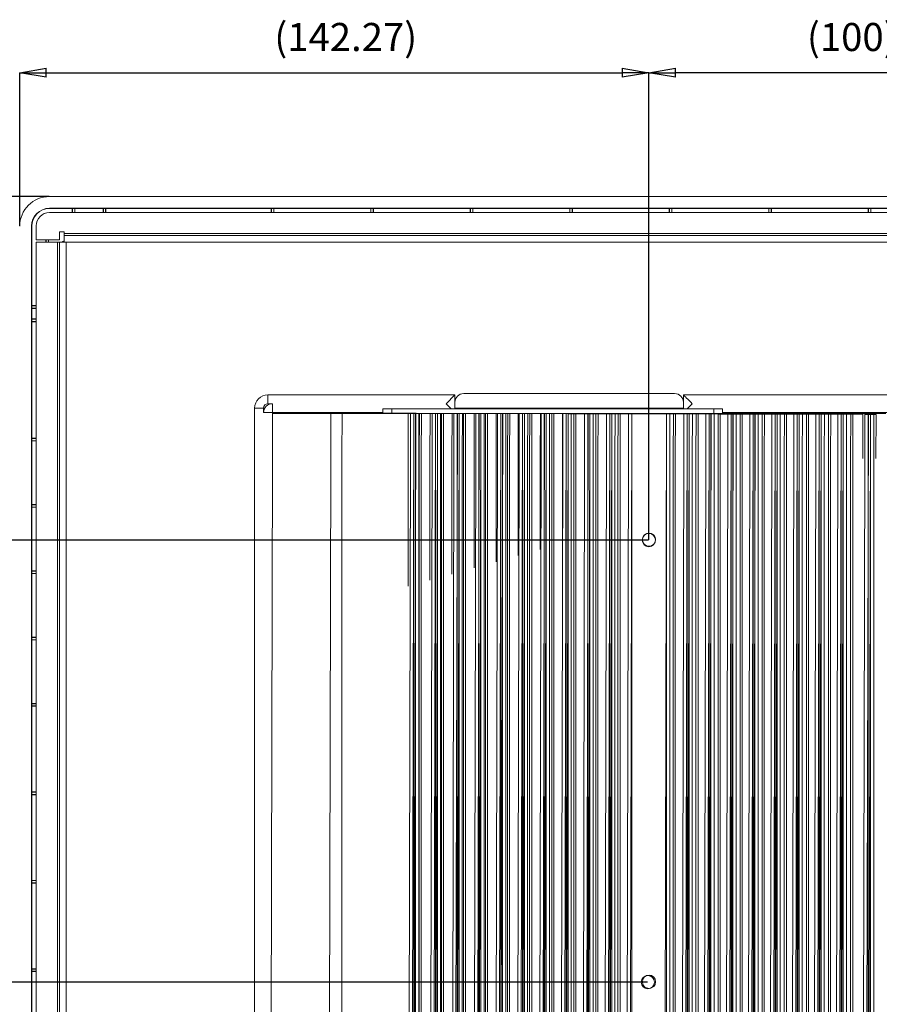
# Model space of a CAD drawing. Units: millimetres. Extents: x 73 to 1141, y 128 to 938.
# Drawn here: x 757 to 951, y 401 to 624 of the extents above; entities that cross this region are included whole.
import ezdxf

# ---------------------------------------------------------------- set-up
doc = ezdxf.new("R2010")
doc.units = ezdxf.units.MM
doc.header["$PDSIZE"] = -1
doc.linetypes.add('SLD-Solid', pattern=[0])
doc.layers.add('FORMAT', color=7, linetype='SLD-Solid')
doc.styles.add('SLDTEXTSTYLE0', font='TXT', dxfattribs={"width": 0.75})
doc.dimstyles.new('SLDDIMSTYLE0', dxfattribs={"dimtxt": 6.35, "dimasz": 5.9944, "dimexe": 0, "dimexo": 0.0625, "dimgap": 1.5875, "dimtad": 1, "dimrnd": 1e-09, "dimzin": 4, "dimdsep": 46, "dimtxsty": 'SLDTEXTSTYLE0', "dimblk1": 'CLOSED', "dimblk2": 'CLOSED', "dimsah": 1, "dimcen": 0.09, "dimadec": 0, "dimazin": 1, "dimtfac": 1, "dimtofl": 0, "dimtmove": 0, "dimatfit": 3, "dimldrblk": 'CLOSED', "dimfxl": 1, "dimfrac": 2, "dimtolj": 1, "dimtzin": 12, "dimarcsym": 0})
doc.dimstyles.new('SLDDIMSTYLE1', dxfattribs={"dimtxt": 6.35, "dimasz": 5.9944, "dimexe": 0, "dimexo": 0.0625, "dimgap": 1.5875, "dimtad": 1, "dimrnd": 1e-09, "dimzin": 12, "dimdsep": 46, "dimtxsty": 'SLDTEXTSTYLE0', "dimblk1": 'CLOSED', "dimblk2": 'CLOSED', "dimsah": 1, "dimcen": 0.09, "dimadec": 0, "dimazin": 3, "dimtfac": 1, "dimtofl": 0, "dimtmove": 0, "dimatfit": 3, "dimldrblk": 'CLOSED', "dimfxl": 1, "dimfrac": 2, "dimtolj": 1, "dimtzin": 12, "dimarcsym": 0})

# ---------------------------------------------------------------- blocks, each defined once
blk = doc.blocks.new('_CLOSED')
at = {"color": 0, "linetype": 'ByBlock', "lineweight": -2}
for p, q in [((-1, 0.166667), (0, 0)), ((-1, 0.166667), (-1, -0.166667)), ((0, 0), (-1, -0.166667)), ((0, 0), (-1, 0))]:
    blk.add_line(p, q, dxfattribs=at)
blk = doc.blocks.new('*D28')
at = {"layer": 'Defpoints', "color": 0}
for p in [(899.14, 505.92), (740.87, 405.92), (898.92, 405.92)]:
    blk.add_point(p, dxfattribs=at)
at = {"layer": 'FORMAT', "color": 0, "lineweight": -2}
for p, q in [((899.08, 505.92), (740.87, 505.92)), ((740.87, 499.93), (740.87, 411.92)), ((898.85, 405.92), (740.87, 405.92))]:
    blk.add_line(p, q, dxfattribs=at)
at = {"layer": 'FORMAT', "color": 0, "lineweight": -2, "xscale": 5.994399999999997, "yscale": 5.994399999999997, "zscale": 5.994399999999997}
for p, rotation in [((740.87, 505.92), 90), ((740.87, 405.92), 270)]:
    blk.add_blockref('_CLOSED', p, dxfattribs=dict(at, rotation=rotation))
at = {"layer": 'FORMAT', "color": 0, "insert": (729.61, 457.17), "char_height": 6.35, "attachment_point": 2, "rotation": 90, "style": 'SLDTEXTSTYLE0'}
blk.add_mtext('\\A1;(100)', dxfattribs=at)
blk = doc.blocks.new('*D29')
at = {"layer": 'Defpoints', "color": 0}
for p in [(899.14, 611.62), (899.14, 505.92), (999.14, 505.7)]:
    blk.add_point(p, dxfattribs=at)
at = {"layer": 'FORMAT', "color": 0, "lineweight": -2}
for p, q in [((899.14, 505.98), (899.14, 611.62)), ((993.15, 611.62), (905.13, 611.62)), ((999.14, 505.76), (999.14, 611.62))]:
    blk.add_line(p, q, dxfattribs=at)
at = {"layer": 'FORMAT', "color": 0, "lineweight": -2, "xscale": 5.994399999999997, "yscale": 5.994399999999997, "zscale": 5.994399999999997, "rotation": 180}
blk.add_blockref('_CLOSED', (899.14, 611.62), dxfattribs=at)
at = {"layer": 'FORMAT', "color": 0, "lineweight": -2, "xscale": 5.994399999999997, "yscale": 5.994399999999997, "zscale": 5.994399999999997}
blk.add_blockref('_CLOSED', (999.14, 611.62), dxfattribs=at)
at = {"layer": 'FORMAT', "color": 0, "insert": (945.03, 622.88), "char_height": 6.35, "attachment_point": 2, "style": 'SLDTEXTSTYLE0'}
blk.add_mtext('\\A1;(100)', dxfattribs=at)
blk = doc.blocks.new('*D30')
at = {"layer": 'Defpoints', "color": 0}
for p in [(899.14, 611.62), (756.87, 576.89), (899.14, 505.92)]:
    blk.add_point(p, dxfattribs=at)
at = {"layer": 'FORMAT', "color": 0, "lineweight": -2}
for p, q in [((756.87, 576.96), (756.87, 611.62)), ((762.87, 611.62), (893.15, 611.62)), ((899.14, 505.98), (899.14, 611.62))]:
    blk.add_line(p, q, dxfattribs=at)
at = {"layer": 'FORMAT', "color": 0, "lineweight": -2, "xscale": 5.994399999999997, "yscale": 5.994399999999997, "zscale": 5.994399999999997, "rotation": 180}
blk.add_blockref('_CLOSED', (756.87, 611.62), dxfattribs=at)
at = {"layer": 'FORMAT', "color": 0, "lineweight": -2, "xscale": 5.994399999999997, "yscale": 5.994399999999997, "zscale": 5.994399999999997}
blk.add_blockref('_CLOSED', (899.14, 611.62), dxfattribs=at)
at = {"layer": 'FORMAT', "color": 0, "insert": (830.6, 622.88), "char_height": 6.35, "attachment_point": 2, "style": 'SLDTEXTSTYLE0'}
blk.add_mtext('\\A1;(142.27)', dxfattribs=at)
blk = doc.blocks.new('*D31')
at = {"layer": 'Defpoints', "color": 0}
for p in [(763.6, 583.62), (740.87, 505.92), (899.14, 505.92)]:
    blk.add_point(p, dxfattribs=at)
at = {"layer": 'FORMAT', "color": 0, "lineweight": -2}
for p, q in [((763.54, 583.62), (740.87, 583.62)), ((740.87, 577.63), (740.87, 511.92)), ((899.08, 505.92), (740.87, 505.92))]:
    blk.add_line(p, q, dxfattribs=at)
at = {"layer": 'FORMAT', "color": 0, "lineweight": -2, "xscale": 5.994399999999997, "yscale": 5.994399999999997, "zscale": 5.994399999999997}
for p, rotation in [((740.87, 583.62), 90), ((740.87, 505.92), 270)]:
    blk.add_blockref('_CLOSED', p, dxfattribs=dict(at, rotation=rotation))
at = {"layer": 'FORMAT', "color": 0, "insert": (729.61, 544.37), "char_height": 6.35, "attachment_point": 2, "rotation": 90, "style": 'SLDTEXTSTYLE0'}
blk.add_mtext('\\A1;(77.70)', dxfattribs=at)

msp = doc.modelspace()

# ---------------------------------------------------------------- linework, layer by layer
at = {"color": 7, "linetype": 'SLD-Solid', "lineweight": 15}
for p, q in [((1134.518, 583.62), (763.598, 583.62)), ((1134.518, 580.963), (763.598, 580.963)), ((1134.518, 580.893), (763.598, 580.893)), ((1134.518, 579.993), (763.598, 579.993)), ((768.747, 579.993), (768.747, 580.893)), ((768.808, 580.893), (768.808, 579.993)), ((769.308, 579.993), (769.308, 580.893)), ((769.369, 580.893), (769.369, 579.993)), ((775.747, 580.893), (775.747, 579.993)), ((775.808, 580.893), (775.808, 579.993)), ((776.308, 579.993), (776.308, 580.893)), ((776.369, 579.993), (776.369, 580.893)), ((813.747, 579.993), (813.747, 580.893)), ((813.808, 580.893), (813.808, 579.993)), ((814.308, 579.993), (814.308, 580.893)), ((814.369, 580.893), (814.369, 579.993)), ((836.247, 580.893), (836.247, 579.993)), ((836.308, 580.893), (836.308, 579.993)), ((836.808, 579.993), (836.808, 580.893)), ((836.869, 579.993), (836.869, 580.893)), ((858.747, 579.993), (858.747, 580.893)), ((858.808, 580.893), (858.808, 579.993)), ((859.308, 579.993), (859.308, 580.893)), ((859.369, 580.893), (859.369, 579.993)), ((881.247, 580.893), (881.247, 579.993)), ((881.308, 580.893), (881.308, 579.993)), ((881.808, 579.993), (881.808, 580.893)), ((881.869, 579.993), (881.869, 580.893)), ((903.747, 579.993), (903.747, 580.893)), ((903.808, 580.893), (903.808, 579.993)), ((904.308, 579.993), (904.308, 580.893)), ((904.369, 580.893), (904.369, 579.993)), ((926.247, 580.893), (926.247, 579.993)), ((926.308, 580.893), (926.308, 579.993)), ((926.808, 579.993), (926.808, 580.893)), ((926.869, 579.993), (926.869, 580.893)), ((948.747, 579.993), (948.747, 580.893)), ((948.808, 580.893), (948.808, 579.993)), ((949.308, 579.993), (949.308, 580.893)), ((949.369, 580.893), (949.369, 579.993)), ((759.528, 576.893), (759.528, 280.393)), ((759.598, 576.893), (759.598, 280.393)), ((760.598, 576.993), (760.598, 573.793)), ((765.898, 575.633), (766.898, 575.633)), ((765.898, 573.793), (765.898, 575.633)), ((766.898, 575.633), (766.898, 575.293)), ((766.898, 575.293), (766.898, 574.793)), ((1131.218, 575.293), (766.898, 575.293)), ((766.898, 573.293), (766.898, 574.793)), ((766.898, 574.793), (1131.218, 574.793)), ((760.598, 573.793), (765.898, 573.793)), ((760.598, 573.293), (760.598, 284.093)), ((760.598, 573.293), (765.398, 573.293)), ((762.778, 573.293), (762.778, 573.793)), ((762.839, 573.793), (762.839, 573.293)), ((763.357, 573.293), (763.357, 573.793)), ((763.418, 573.293), (763.418, 573.793)), ((765.398, 573.293), (765.398, 284.093)), ((765.898, 573.293), (765.398, 573.293)), ((765.898, 573.293), (765.898, 572.193)), ((765.898, 573.293), (766.898, 573.293)), ((766.898, 573.293), (767.398, 573.293)), ((767.398, 573.293), (767.398, 284.093)), ((1130.718, 573.293), (767.398, 573.293)), ((765.898, 285.193), (765.898, 572.193)), ((759.598, 558.955), (760.598, 558.955)), ((760.598, 558.893), (759.598, 558.893)), ((759.598, 558.393), (760.598, 558.393)), ((760.598, 558.332), (759.598, 558.332)), ((760.598, 555.932), (759.598, 555.932)), ((760.598, 555.87), (759.598, 555.87)), ((759.598, 555.37), (760.598, 555.37)), ((759.598, 555.309), (760.598, 555.309)), ((904.964, 539.069), (857.285, 539.069)), ((813.004, 536.769), (813.004, 538.769)), ((813.004, 538.769), (855.285, 538.769)), ((814.004, 536.769), (813.004, 536.769)), ((814.004, 534.769), (814.004, 536.769)), ((853.285, 536.769), (855.285, 538.769)), ((855.285, 538.769), (855.285, 537.069)), ((855.285, 537.069), (855.285, 535.769)), ((906.964, 538.769), (1085.004, 538.769)), ((906.964, 537.069), (906.964, 538.769)), ((906.964, 535.769), (906.964, 537.069)), ((810.004, 359.054), (810.004, 535.769)), ((812.004, 535.769), (810.004, 535.769)), ((812.004, 535.769), (812.004, 534.769)), ((814.004, 534.769), (812.004, 534.769)), ((839.004, 534.769), (814.004, 534.769)), ((814.004, 534.769), (814.004, 534.569)), ((814.004, 534.569), (814.004, 524.72)), ((827.199, 534.569), (814.004, 534.569)), ((814.026, 534.66), (814.026, 534.569)), ((829.737, 534.569), (827.199, 534.569)), ((844.726, 534.569), (829.737, 534.569)), ((839.004, 535.569), (839.004, 534.605)), ((839.004, 535.569), (841.004, 535.569)), ((841.004, 535.569), (913.804, 535.569)), ((845.255, 534.569), (844.726, 534.569)), ((846, 534.569), (845.255, 534.569)), ((846.022, 534.589), (845.635, 360.689)), ((846, 534.569), (846, 360.669)), ((846.409, 534.569), (846, 534.569)), ((846.431, 534.588), (846.022, 534.589)), ((846.431, 534.588), (846.044, 360.688)), ((846.409, 534.569), (846.409, 360.669)), ((847.134, 534.569), (846.409, 534.569)), ((847.255, 534.586), (847.156, 534.586)), ((849.637, 534.569), (847.685, 534.569)), ((850.156, 534.569), (849.637, 534.569)), ((850.156, 534.569), (850.156, 524.679)), ((850.906, 534.569), (850.156, 534.569)), ((850.178, 534.58), (850.178, 534.569)), ((850.928, 534.578), (850.541, 360.678)), ((850.906, 534.569), (850.906, 360.669)), ((851.317, 534.569), (850.906, 534.569)), ((851.339, 534.577), (850.928, 534.578)), ((851.339, 534.577), (850.952, 360.678)), ((851.317, 534.569), (851.317, 360.669)), ((852.041, 534.569), (851.317, 534.569)), ((852.245, 534.575), (852.063, 534.575)), ((854.62, 534.569), (852.676, 534.569)), ((855.067, 534.569), (854.62, 534.569)), ((855.067, 534.569), (855.067, 524.674)), ((855.817, 534.569), (855.067, 534.569)), ((855.285, 535.769), (855.285, 535.569)), ((906.964, 535.769), (855.285, 535.769)), ((855.839, 534.567), (855.452, 360.668)), ((855.817, 534.569), (855.817, 360.669)), ((856.229, 534.569), (855.817, 534.569)), ((856.251, 534.566), (855.839, 534.567)), ((856.251, 534.566), (855.864, 360.667)), ((856.229, 534.569), (856.229, 360.669)), ((856.954, 534.569), (856.229, 534.569)), ((857.214, 534.569), (856.954, 534.569)), ((857.236, 534.564), (856.976, 534.565)), ((857.669, 534.569), (857.214, 534.569)), ((859.613, 534.569), (857.669, 534.569)), ((859.982, 534.569), (859.613, 534.569)), ((859.982, 534.569), (859.982, 524.668)), ((860.732, 534.569), (859.982, 534.569)), ((860.754, 534.556), (860.367, 360.657)), ((860.732, 534.569), (860.732, 360.669)), ((861.146, 534.569), (860.732, 534.569)), ((861.168, 534.555), (860.754, 534.556)), ((861.168, 534.555), (860.781, 360.656)), ((861.146, 534.569), (861.146, 360.669)), ((861.871, 534.569), (861.146, 534.569)), ((862.205, 534.569), (861.871, 534.569)), ((862.227, 534.553), (861.893, 534.554)), ((862.661, 534.569), (862.205, 534.569)), ((864.607, 534.569), (862.661, 534.569)), ((864.902, 534.569), (864.607, 534.569)), ((864.902, 534.569), (864.902, 524.663)), ((865.652, 534.569), (864.902, 534.569)), ((865.674, 534.545), (865.287, 360.646)), ((865.652, 534.569), (865.652, 360.669)), ((866.068, 534.569), (865.652, 534.569)), ((866.09, 534.544), (865.674, 534.545)), ((866.09, 534.544), (865.703, 360.645)), ((866.068, 534.569), (866.068, 360.669)), ((866.792, 534.569), (866.068, 534.569)), ((867.197, 534.569), (866.792, 534.569)), ((867.219, 534.542), (866.814, 534.543)), ((867.655, 534.569), (867.197, 534.569)), ((869.601, 534.569), (867.655, 534.569)), ((869.826, 534.569), (869.601, 534.569)), ((869.826, 534.569), (869.826, 524.657)), ((870.576, 534.569), (869.826, 534.569)), ((870.598, 534.534), (870.211, 360.635)), ((870.576, 534.569), (870.576, 360.669)), ((870.994, 534.569), (870.576, 534.569)), ((871.016, 534.533), (870.598, 534.534)), ((871.016, 534.533), (870.629, 360.634)), ((870.994, 534.569), (870.994, 360.669)), ((871.719, 534.569), (870.994, 534.569)), ((872.189, 534.569), (871.719, 534.569)), ((872.211, 534.531), (871.741, 534.532)), ((872.648, 534.569), (872.189, 534.569)), ((874.596, 534.569), (872.648, 534.569)), ((874.755, 534.569), (874.596, 534.569)), ((874.755, 534.569), (874.755, 524.652)), ((875.505, 534.569), (874.755, 534.569)), ((875.527, 534.523), (875.14, 360.624)), ((875.505, 534.569), (875.505, 360.669)), ((875.925, 534.569), (875.505, 534.569)), ((875.947, 534.522), (875.527, 534.523)), ((875.947, 534.522), (875.56, 360.623)), ((875.925, 534.569), (875.925, 360.669)), ((876.65, 534.569), (875.925, 534.569)), ((877.182, 534.569), (876.65, 534.569)), ((877.204, 534.52), (876.672, 534.521)), ((877.643, 534.569), (877.182, 534.569)), ((879.592, 534.569), (877.643, 534.569)), ((879.689, 534.569), (879.592, 534.569)), ((879.689, 534.514), (879.614, 534.514)), ((879.689, 534.569), (879.689, 524.646)), ((880.439, 534.569), (879.689, 534.569)), ((880.461, 534.512), (880.074, 360.613)), ((880.439, 534.569), (880.439, 360.669)), ((880.861, 534.569), (880.439, 534.569)), ((880.883, 534.511), (880.461, 534.512)), ((880.883, 534.511), (880.496, 360.612)), ((880.861, 534.569), (880.861, 360.669)), ((881.586, 534.569), (880.861, 534.569)), ((882.175, 534.569), (881.586, 534.569)), ((882.197, 534.508), (881.607, 534.51)), ((882.637, 534.569), (882.175, 534.569)), ((884.588, 534.569), (882.637, 534.569)), ((884.628, 534.569), (884.588, 534.569)), ((884.628, 534.503), (884.61, 534.503)), ((884.628, 534.569), (884.628, 524.641)), ((885.378, 534.569), (884.628, 534.569)), ((885.4, 534.501), (885.013, 360.602)), ((885.378, 534.569), (885.378, 360.669)), ((885.801, 534.569), (885.378, 534.569)), ((885.823, 534.5), (885.4, 534.501)), ((885.823, 534.5), (885.436, 360.601)), ((885.801, 534.569), (885.801, 360.669)), ((886.526, 534.569), (885.801, 534.569)), ((887.169, 534.569), (886.526, 534.569)), ((887.191, 534.497), (886.548, 534.499)), ((887.633, 534.569), (887.169, 534.569)), ((889.584, 534.569), (887.633, 534.569)), ((889.571, 534.569), (889.571, 524.635)), ((890.321, 534.569), (889.571, 534.569)), ((890.343, 534.49), (889.956, 360.591)), ((890.321, 534.569), (890.321, 360.669)), ((890.746, 534.569), (890.321, 534.569)), ((890.768, 534.489), (890.343, 534.49)), ((890.768, 534.489), (890.381, 360.59)), ((890.746, 534.569), (890.746, 360.669)), ((891.471, 534.569), (890.746, 534.569)), ((892.163, 534.569), (891.471, 534.569)), ((892.185, 534.486), (891.493, 534.488)), ((892.628, 534.569), (892.163, 534.569)), ((894.581, 534.569), (892.628, 534.569)), ((894.519, 534.569), (894.519, 524.63)), ((895.269, 534.569), (894.519, 534.569)), ((895.291, 534.479), (894.904, 360.58)), ((895.269, 534.569), (895.269, 360.669)), ((903.139, 534.569), (895.269, 534.569)), ((903.161, 534.462), (895.291, 534.479)), ((903.139, 534.569), (903.139, 360.669)), ((903.864, 534.569), (903.139, 534.569)), ((904.66, 534.569), (903.864, 534.569)), ((905.13, 534.569), (904.66, 534.569)), ((907.216, 534.569), (905.13, 534.569)), ((906.964, 535.569), (906.964, 535.769)), ((907.048, 534.569), (907.048, 524.616)), ((907.798, 534.569), (907.048, 534.569)), ((907.798, 534.569), (907.798, 360.669)), ((908.23, 534.569), (907.798, 534.569)), ((908.23, 534.569), (908.23, 360.669)), ((908.955, 534.569), (908.23, 534.569)), ((909.787, 534.569), (908.955, 534.569)), ((910.258, 534.569), (909.787, 534.569)), ((912.012, 534.569), (910.258, 534.569)), ((912.012, 534.569), (912.012, 524.61)), ((912.762, 534.569), (912.012, 534.569)), ((912.762, 534.569), (912.762, 360.669)), ((913.196, 534.569), (912.762, 534.569)), ((913.196, 534.569), (913.196, 360.669)), ((913.921, 534.569), (913.196, 534.569)), ((913.804, 535.569), (913.804, 534.569)), ((913.804, 535.569), (915.804, 535.569)), ((914.783, 534.569), (913.921, 534.569)), ((915.256, 534.569), (914.783, 534.569)), ((916.981, 534.569), (915.256, 534.569)), ((915.804, 535.569), (915.804, 534.569)), ((1084.004, 534.769), (915.804, 534.769)), ((916.981, 534.569), (916.981, 524.605)), ((917.731, 534.569), (916.981, 534.569)), ((917.731, 534.569), (917.731, 360.669)), ((918.167, 534.569), (917.731, 534.569)), ((918.167, 534.569), (918.167, 360.669)), ((918.891, 534.569), (918.167, 534.569)), ((919.78, 534.569), (918.891, 534.569)), ((920.254, 534.569), (919.78, 534.569)), ((921.954, 534.569), (920.254, 534.569)), ((921.954, 534.569), (921.954, 524.599)), ((922.704, 534.569), (921.954, 534.569)), ((922.704, 534.569), (922.704, 360.669)), ((923.142, 534.569), (922.704, 534.569)), ((923.142, 534.569), (923.142, 360.669)), ((923.867, 534.569), (923.142, 534.569)), ((924.777, 534.569), (923.867, 534.569)), ((925.253, 534.569), (924.777, 534.569)), ((926.933, 534.569), (925.253, 534.569)), ((926.933, 534.569), (926.933, 524.594)), ((927.683, 534.569), (926.933, 534.569)), ((927.683, 534.569), (927.683, 360.669)), ((928.122, 534.569), (927.683, 534.569)), ((928.122, 534.569), (928.122, 360.669)), ((928.847, 534.569), (928.122, 534.569)), ((929.775, 534.569), (928.847, 534.569)), ((930.252, 534.569), (929.775, 534.569)), ((931.915, 534.569), (930.252, 534.569)), ((931.915, 534.569), (931.915, 524.588)), ((932.665, 534.569), (931.915, 534.569)), ((932.665, 534.569), (932.665, 360.669)), ((933.107, 534.569), (932.665, 534.569)), ((933.107, 534.569), (933.107, 360.669)), ((933.831, 534.569), (933.107, 534.569)), ((934.773, 534.569), (933.831, 534.569)), ((935.252, 534.569), (934.773, 534.569)), ((936.903, 534.569), (935.252, 534.569)), ((936.903, 534.569), (936.903, 524.583)), ((937.653, 534.569), (936.903, 534.569)), ((937.653, 534.569), (937.653, 360.669)), ((938.096, 534.569), (937.653, 534.569)), ((938.096, 534.569), (938.096, 360.669)), ((938.821, 534.569), (938.096, 534.569)), ((939.772, 534.569), (938.821, 534.569)), ((940.252, 534.569), (939.772, 534.569)), ((941.895, 534.569), (940.252, 534.569)), ((941.895, 534.569), (941.895, 524.577)), ((942.645, 534.569), (941.895, 534.569)), ((942.645, 534.569), (942.645, 360.669)), ((943.09, 534.569), (942.645, 534.569)), ((943.09, 534.569), (943.09, 360.669)), ((943.815, 534.569), (943.09, 534.569)), ((944.771, 534.569), (943.815, 534.569)), ((945.253, 534.569), (944.771, 534.569)), ((947.504, 534.569), (945.253, 534.569)), ((948.004, 534.569), (947.504, 534.569)), ((948.004, 534.569), (948.004, 524.57)), ((948.754, 534.569), (948.004, 534.569)), ((948.754, 534.569), (948.754, 360.669)), ((949.254, 534.569), (948.754, 534.569)), ((949.254, 534.569), (949.254, 360.669)), ((950.004, 534.569), (949.254, 534.569)), ((950.004, 534.569), (950.004, 534.357)), ((950.505, 534.569), (950.004, 534.569)), ((952.755, 534.569), (950.505, 534.569)), ((903.161, 534.462), (902.774, 360.562)), ((904.682, 534.458), (903.885, 534.46)), ((907.82, 534.451), (907.433, 360.552)), ((908.252, 534.45), (907.82, 534.451)), ((908.252, 534.45), (907.865, 360.551)), ((909.809, 534.447), (908.976, 534.449)), ((912.784, 534.44), (912.397, 360.541)), ((913.218, 534.439), (912.784, 534.44)), ((913.218, 534.439), (912.831, 360.54)), ((914.805, 534.436), (913.942, 534.438)), ((917.753, 534.429), (917.366, 360.53)), ((918.189, 534.428), (917.753, 534.429)), ((918.189, 534.428), (917.802, 360.529)), ((919.802, 534.425), (918.913, 534.427)), ((922.726, 534.418), (922.339, 360.519)), ((923.164, 534.417), (922.726, 534.418)), ((923.164, 534.417), (922.777, 360.518)), ((924.799, 534.414), (923.889, 534.416)), ((927.705, 534.407), (927.317, 360.508)), ((928.144, 534.406), (927.705, 534.407)), ((928.144, 534.406), (927.757, 360.507)), ((929.797, 534.402), (928.869, 534.405)), ((932.687, 534.396), (932.3, 360.496)), ((933.129, 534.395), (932.687, 534.396)), ((933.129, 534.395), (932.742, 360.495)), ((934.795, 534.391), (933.853, 534.393)), ((937.675, 534.385), (937.288, 360.485)), ((938.118, 534.384), (937.675, 534.385)), ((938.118, 534.384), (937.731, 360.484)), ((939.794, 534.38), (938.843, 534.382)), ((942.667, 534.374), (942.28, 360.474)), ((943.112, 534.373), (942.667, 534.374)), ((943.112, 534.373), (942.725, 360.473)), ((944.793, 534.369), (943.837, 534.371)), ((948.776, 534.36), (948.389, 360.461)), ((949.276, 534.359), (948.776, 534.36)), ((949.276, 534.359), (948.889, 360.46)), ((950.026, 534.357), (950.004, 524.568)), ((759.598, 528.955), (760.598, 528.955)), ((760.598, 528.893), (759.598, 528.893)), ((759.598, 528.393), (760.598, 528.393)), ((760.598, 528.332), (759.598, 528.332)), ((814.004, 524.72), (813.639, 360.761)), ((850.156, 524.679), (849.791, 360.68)), ((855.067, 524.674), (854.702, 360.669)), ((859.982, 524.668), (859.617, 360.658)), ((864.902, 524.663), (864.537, 360.647)), ((869.826, 524.657), (869.461, 360.636)), ((874.755, 524.652), (874.39, 360.625)), ((879.689, 524.646), (879.324, 360.614)), ((884.628, 524.641), (884.263, 360.603)), ((889.571, 524.635), (889.206, 360.592)), ((894.519, 524.63), (894.154, 360.581)), ((907.048, 524.616), (906.683, 360.553)), ((912.012, 524.61), (911.647, 360.542)), ((916.981, 524.605), (916.616, 360.531)), ((921.954, 524.599), (921.589, 360.52)), ((926.933, 524.594), (926.567, 360.509)), ((931.915, 524.588), (931.55, 360.498)), ((936.903, 524.583), (936.538, 360.487)), ((941.895, 524.577), (941.53, 360.476)), ((948.004, 524.57), (947.639, 360.462)), ((950.004, 524.568), (950.004, 360.669)), ((760.598, 513.955), (759.598, 513.955)), ((760.598, 513.893), (759.598, 513.893)), ((759.598, 513.393), (760.598, 513.393)), ((759.598, 513.332), (760.598, 513.332)), ((759.598, 498.955), (760.598, 498.955)), ((760.598, 498.893), (759.598, 498.893)), ((759.598, 498.393), (760.598, 498.393)), ((760.598, 498.332), (759.598, 498.332)), ((760.598, 483.955), (759.598, 483.955)), ((760.598, 483.893), (759.598, 483.893)), ((759.598, 483.393), (760.598, 483.393)), ((759.598, 483.332), (760.598, 483.332)), ((759.598, 468.955), (760.598, 468.955)), ((760.598, 468.893), (759.598, 468.893)), ((759.598, 468.393), (760.598, 468.393)), ((760.598, 468.332), (759.598, 468.332)), ((760.598, 448.955), (759.598, 448.955)), ((760.598, 448.893), (759.598, 448.893)), ((759.598, 448.393), (760.598, 448.393)), ((759.598, 448.332), (760.598, 448.332)), ((759.598, 428.955), (760.598, 428.955)), ((760.598, 428.893), (759.598, 428.893)), ((759.598, 428.393), (760.598, 428.393)), ((760.598, 428.332), (759.598, 428.332)), ((760.598, 408.955), (759.598, 408.955)), ((760.598, 408.893), (759.598, 408.893)), ((759.598, 408.393), (760.598, 408.393)), ((759.598, 408.332), (760.598, 408.332))]:
    msp.add_line(p, q, dxfattribs=at)
at = {"color": 8, "linetype": 'SLD-Solid', "lineweight": 15}
for p, q in [((827.199, 534.569), (827.199, 524.705)), ((827.221, 534.631), (827.221, 534.569)), ((829.759, 534.625), (829.737, 524.702)), ((841.004, 535.569), (841.004, 534.6)), ((844.748, 534.592), (844.726, 524.685)), ((845.255, 534.569), (845.255, 524.685)), ((845.277, 534.591), (845.277, 534.569)), ((847.156, 534.586), (847.134, 524.683)), ((847.255, 534.586), (847.233, 524.683)), ((847.707, 534.585), (847.685, 524.682)), ((849.659, 534.581), (849.637, 524.68)), ((852.063, 534.575), (852.041, 524.677)), ((852.245, 534.575), (852.223, 524.677)), ((852.698, 534.574), (852.676, 524.676)), ((854.642, 534.57), (854.62, 524.674)), ((856.954, 534.569), (856.954, 534.565)), ((856.976, 534.565), (856.954, 524.672)), ((857.214, 534.569), (857.214, 534.564)), ((857.236, 534.564), (857.214, 524.671)), ((857.669, 534.569), (857.669, 534.563)), ((857.691, 534.563), (857.669, 524.671)), ((859.613, 534.569), (859.613, 534.559)), ((859.635, 534.559), (859.613, 524.669)), ((861.871, 534.569), (861.871, 534.554)), ((861.893, 534.554), (861.871, 524.666)), ((862.205, 534.569), (862.205, 534.553)), ((862.227, 534.553), (862.205, 524.666)), ((862.661, 534.569), (862.661, 534.552)), ((862.683, 534.552), (862.661, 524.665)), ((864.607, 534.569), (864.607, 534.548)), ((864.629, 534.548), (864.607, 524.663)), ((866.792, 534.569), (866.792, 534.543)), ((866.814, 534.543), (866.792, 524.661)), ((867.197, 534.569), (867.197, 534.542)), ((867.219, 534.542), (867.197, 524.66)), ((867.655, 534.569), (867.655, 534.541)), ((867.677, 534.541), (867.655, 524.66)), ((869.601, 534.569), (869.601, 534.536)), ((869.623, 534.536), (869.601, 524.658)), ((871.719, 534.569), (871.719, 534.532)), ((871.741, 534.532), (871.719, 524.655)), ((872.189, 534.569), (872.189, 534.531)), ((872.211, 534.531), (872.189, 524.655)), ((872.648, 534.569), (872.648, 534.53)), ((872.67, 534.53), (872.648, 524.654)), ((874.596, 534.569), (874.596, 534.525)), ((874.618, 534.525), (874.596, 524.652)), ((876.65, 534.569), (876.65, 534.521)), ((876.672, 534.521), (876.65, 524.65)), ((877.182, 534.569), (877.182, 534.52)), ((877.204, 534.52), (877.182, 524.649)), ((877.643, 534.569), (877.643, 534.519)), ((877.665, 534.518), (877.643, 524.649)), ((879.592, 534.569), (879.592, 534.514)), ((879.614, 534.514), (879.592, 524.647)), ((881.586, 534.569), (881.586, 534.51)), ((881.607, 534.51), (881.586, 524.644)), ((882.175, 534.569), (882.175, 534.508)), ((882.197, 534.508), (882.175, 524.644)), ((882.637, 534.569), (882.637, 534.507)), ((882.659, 534.507), (882.637, 524.643)), ((884.588, 534.569), (884.588, 534.503)), ((884.61, 534.503), (884.588, 524.641)), ((886.526, 534.569), (886.526, 534.499)), ((886.548, 534.499), (886.526, 524.639)), ((887.169, 534.569), (887.169, 534.497)), ((887.191, 534.497), (887.169, 524.638)), ((887.633, 534.569), (887.633, 534.496)), ((887.655, 534.496), (887.633, 524.638)), ((891.471, 534.569), (891.471, 534.488)), ((891.493, 534.488), (891.471, 524.633)), ((892.163, 534.569), (892.163, 534.486)), ((892.185, 534.486), (892.163, 524.633)), ((892.628, 534.569), (892.628, 534.485)), ((892.65, 534.485), (892.628, 524.632)), ((903.864, 534.569), (903.864, 534.46)), ((904.66, 534.569), (904.66, 534.458)), ((905.13, 534.569), (905.13, 534.457)), ((908.955, 534.569), (908.955, 534.449)), ((909.787, 534.569), (909.787, 534.447)), ((910.258, 534.569), (910.258, 534.446)), ((913.921, 534.569), (913.921, 534.438)), ((914.783, 534.569), (914.783, 534.436)), ((915.256, 534.569), (915.256, 534.435)), ((918.891, 534.569), (918.891, 534.427)), ((919.78, 534.569), (919.78, 534.425)), ((920.254, 534.569), (920.254, 534.424)), ((923.867, 534.569), (923.867, 534.416)), ((924.777, 534.569), (924.777, 534.414)), ((925.253, 534.569), (925.253, 534.413)), ((928.847, 534.569), (928.847, 534.405)), ((929.775, 534.569), (929.775, 534.403)), ((930.252, 534.569), (930.252, 534.401)), ((933.831, 534.569), (933.831, 534.393)), ((934.773, 534.569), (934.773, 534.391)), ((935.252, 534.569), (935.252, 534.39)), ((938.821, 534.569), (938.821, 534.382)), ((939.772, 534.569), (939.772, 534.38)), ((940.252, 534.569), (940.252, 534.379)), ((943.815, 534.569), (943.815, 534.371)), ((944.771, 534.569), (944.771, 534.369)), ((945.253, 534.569), (945.253, 534.368)), ((947.504, 534.569), (947.504, 524.361)), ((950.505, 534.569), (950.505, 534.356)), ((903.885, 534.46), (903.864, 524.62)), ((904.682, 534.458), (904.66, 524.619)), ((905.152, 534.457), (905.13, 524.618)), ((908.976, 534.449), (908.955, 524.614)), ((909.809, 534.447), (909.787, 524.613)), ((910.279, 534.446), (910.258, 524.612)), ((913.942, 534.438), (913.921, 524.608)), ((914.805, 534.436), (914.783, 524.607)), ((915.277, 534.435), (915.256, 524.607)), ((918.913, 534.427), (918.891, 524.603)), ((919.802, 534.425), (919.78, 524.602)), ((920.276, 534.424), (920.254, 524.601)), ((923.889, 534.416), (923.867, 524.597)), ((924.799, 534.414), (924.777, 524.596)), ((925.275, 534.413), (925.253, 524.596)), ((928.869, 534.405), (928.847, 524.592)), ((929.797, 534.402), (929.775, 524.591)), ((930.274, 534.401), (930.252, 524.59)), ((933.853, 534.393), (933.831, 524.586)), ((934.795, 534.391), (934.773, 524.585)), ((935.274, 534.39), (935.252, 524.585)), ((938.843, 534.382), (938.821, 524.581)), ((939.794, 534.38), (939.772, 524.58)), ((940.274, 534.379), (940.252, 524.579)), ((943.837, 534.371), (943.815, 524.575)), ((944.793, 534.369), (944.771, 524.574)), ((945.275, 534.368), (945.253, 524.573)), ((950.526, 534.356), (950.504, 524.358)), ((827.199, 524.705), (826.834, 360.731)), ((829.737, 524.702), (829.737, 360.669)), ((844.726, 524.685), (844.726, 495.483)), ((845.255, 524.685), (844.89, 360.691)), ((847.134, 524.683), (847.134, 360.669)), ((847.233, 524.683), (847.233, 360.669)), ((847.685, 524.682), (847.685, 360.669)), ((849.637, 524.68), (849.637, 496.853)), ((852.041, 524.677), (852.041, 360.669)), ((852.223, 524.677), (852.223, 360.669)), ((852.676, 524.676), (852.676, 360.669)), ((854.62, 524.674), (854.62, 498.243)), ((856.954, 524.672), (856.954, 360.669)), ((857.214, 524.671), (857.214, 360.669)), ((857.669, 524.671), (857.669, 360.669)), ((859.613, 524.669), (859.613, 499.636)), ((861.871, 524.666), (861.871, 360.669)), ((862.205, 524.666), (862.205, 360.669)), ((862.661, 524.665), (862.661, 360.669)), ((864.607, 524.663), (864.607, 501.029)), ((866.792, 524.661), (866.792, 360.669)), ((867.197, 524.66), (867.197, 360.669)), ((867.655, 524.66), (867.655, 360.669)), ((869.601, 524.658), (869.601, 502.422)), ((871.719, 524.655), (871.719, 360.669)), ((872.189, 524.655), (872.189, 360.669)), ((872.648, 524.654), (872.648, 360.669)), ((874.596, 524.652), (874.596, 503.815)), ((876.65, 524.65), (876.65, 360.669)), ((877.182, 524.649), (877.182, 360.669)), ((877.643, 524.649), (877.643, 360.669)), ((879.592, 524.647), (879.592, 505.208)), ((881.586, 524.644), (881.586, 360.669)), ((882.175, 524.644), (882.175, 360.669)), ((882.637, 524.643), (882.637, 360.669)), ((884.588, 524.641), (884.588, 506.735)), ((886.526, 524.639), (886.526, 360.669)), ((887.169, 524.638), (887.169, 360.669)), ((887.633, 524.638), (887.633, 360.669)), ((891.471, 524.633), (891.471, 360.669)), ((892.163, 524.633), (892.163, 360.669)), ((892.628, 524.632), (892.628, 360.669)), ((903.864, 524.62), (903.864, 360.669)), ((904.66, 524.619), (904.66, 360.669)), ((905.13, 524.618), (905.13, 360.669)), ((908.955, 524.614), (908.955, 360.669)), ((909.787, 524.613), (909.787, 360.669)), ((910.258, 524.612), (910.258, 360.669)), ((913.921, 524.608), (913.921, 360.669)), ((914.783, 524.607), (914.783, 360.669)), ((915.256, 524.607), (915.256, 360.669)), ((918.891, 524.603), (918.891, 360.669)), ((919.78, 524.602), (919.78, 360.669)), ((920.254, 524.601), (920.254, 360.669)), ((923.867, 524.597), (923.867, 360.669)), ((924.777, 524.596), (924.777, 360.669)), ((925.253, 524.596), (925.253, 360.669)), ((928.847, 524.592), (928.847, 360.669)), ((929.775, 524.591), (929.775, 360.669)), ((930.252, 524.59), (930.252, 360.669)), ((933.831, 524.586), (933.831, 360.669)), ((934.773, 524.585), (934.773, 360.669)), ((935.252, 524.585), (935.252, 360.669)), ((938.821, 524.581), (938.821, 360.669)), ((939.772, 524.58), (939.772, 360.669)), ((940.252, 524.579), (940.252, 360.669)), ((943.815, 524.575), (943.815, 360.669)), ((944.771, 524.574), (944.771, 360.669)), ((945.253, 524.573), (945.253, 360.669)), ((947.504, 524.781), (947.504, 524.571)), ((950.505, 524.778), (950.505, 524.568))]:
    msp.add_line(p, q, dxfattribs=at)
at = {"color": 7, "linetype": 'SLD-Solid', "lineweight": 15, "flags": 128}
for points in [[(854.485, 535.569), (854.285, 535.769), (853.969, 536.085), (853.632, 536.422), (853.285, 536.769)], [(906.964, 538.769), (906.995, 538.739), (907.085, 538.649), (907.232, 538.501), (907.432, 538.301), (907.679, 538.055), (907.964, 537.769), (908.28, 537.453), (908.617, 537.116), (908.964, 536.769)], [(907.764, 535.569), (907.964, 535.769), (908.28, 536.085), (908.617, 536.422), (908.964, 536.769)], [(827.221, 534.631), (824.855, 534.636), (822.598, 534.641), (820.507, 534.646), (818.636, 534.65), (817.035, 534.653), (815.745, 534.656), (814.798, 534.658), (814.22, 534.66), (814.026, 534.66)], [(829.759, 534.625), (829.442, 534.626), (829.124, 534.627), (828.806, 534.627), (828.489, 534.628), (828.171, 534.629), (827.854, 534.629), (827.537, 534.63), (827.221, 534.631)], [(844.748, 534.592), (842.874, 534.596), (841, 534.6), (839.126, 534.604), (837.252, 534.608), (835.378, 534.613), (833.505, 534.617), (831.632, 534.621), (829.759, 534.625)], [(845.277, 534.591), (845.257, 534.591), (845.221, 534.591), (845.168, 534.591), (845.101, 534.591), (845.023, 534.591), (844.935, 534.591), (844.843, 534.592), (844.748, 534.592)], [(846.022, 534.589), (845.886, 534.589), (845.755, 534.59), (845.632, 534.59), (845.523, 534.59), (845.43, 534.59), (845.356, 534.59), (845.305, 534.591), (845.277, 534.591)], [(847.156, 534.586), (847.114, 534.586), (847.055, 534.587), (846.978, 534.587), (846.888, 534.587), (846.785, 534.587), (846.672, 534.587), (846.553, 534.588), (846.431, 534.588)], [(847.707, 534.585), (847.63, 534.585), (847.555, 534.586), (847.485, 534.586), (847.421, 534.586), (847.365, 534.586), (847.318, 534.586), (847.281, 534.586), (847.255, 534.586)], [(849.659, 534.581), (849.415, 534.581), (849.171, 534.582), (848.927, 534.582), (848.683, 534.583), (848.439, 534.584), (848.195, 534.584), (847.951, 534.585), (847.707, 534.585)], [(850.178, 534.58), (850.167, 534.58), (850.122, 534.58), (850.056, 534.58), (849.973, 534.58), (849.876, 534.58), (849.769, 534.581), (849.659, 534.581)], [(850.928, 534.578), (850.769, 534.578), (850.617, 534.579), (850.48, 534.579), (850.363, 534.579), (850.271, 534.579), (850.209, 534.58), (850.18, 534.58), (850.178, 534.58)], [(852.063, 534.575), (852.022, 534.576), (851.962, 534.576), (851.886, 534.576), (851.795, 534.576), (851.692, 534.576), (851.58, 534.577), (851.461, 534.577), (851.339, 534.577)], [(852.698, 534.574), (852.621, 534.574), (852.547, 534.574), (852.476, 534.575), (852.412, 534.575), (852.356, 534.575), (852.309, 534.575), (852.271, 534.575), (852.245, 534.575)], [(854.642, 534.57), (854.399, 534.57), (854.156, 534.571), (853.913, 534.571), (853.67, 534.572), (853.427, 534.572), (853.184, 534.573), (852.941, 534.574), (852.698, 534.574)], [(854.919, 534.569), (854.872, 534.569), (854.759, 534.569), (854.642, 534.57)], [(855.839, 534.567), (855.668, 534.567), (855.507, 534.568), (855.363, 534.568), (855.244, 534.568), (855.155, 534.569), (855.103, 534.569), (855.089, 534.569)], [(856.976, 534.565), (856.934, 534.565), (856.875, 534.565), (856.799, 534.565), (856.708, 534.565), (856.605, 534.565), (856.492, 534.566), (856.373, 534.566), (856.251, 534.566)], [(857.691, 534.563), (857.613, 534.563), (857.538, 534.563), (857.468, 534.563), (857.404, 534.564), (857.347, 534.564), (857.3, 534.564), (857.262, 534.564), (857.236, 534.564)], [(859.635, 534.559), (859.392, 534.559), (859.149, 534.56), (858.906, 534.56), (858.663, 534.561), (858.42, 534.561), (858.177, 534.562), (857.934, 534.562), (857.691, 534.563)], [(859.982, 534.558), (859.966, 534.558), (859.865, 534.558), (859.753, 534.558), (859.635, 534.559)], [(860.754, 534.556), (860.583, 534.557), (860.422, 534.557), (860.278, 534.557), (860.159, 534.557), (860.071, 534.558), (860.018, 534.558), (860.004, 534.558)], [(861.893, 534.554), (861.851, 534.554), (861.792, 534.554), (861.716, 534.554), (861.625, 534.554), (861.522, 534.554), (861.409, 534.555), (861.29, 534.555), (861.168, 534.555)], [(862.683, 534.552), (862.606, 534.552), (862.531, 534.552), (862.46, 534.552), (862.395, 534.552), (862.339, 534.553), (862.291, 534.553), (862.254, 534.553), (862.227, 534.553)], [(864.629, 534.548), (864.386, 534.548), (864.143, 534.549), (863.899, 534.549), (863.656, 534.55), (863.413, 534.55), (863.17, 534.551), (862.927, 534.551), (862.683, 534.552)], [(864.902, 534.547), (864.859, 534.547), (864.746, 534.547), (864.629, 534.548)], [(865.674, 534.545), (865.503, 534.546), (865.342, 534.546), (865.198, 534.546), (865.079, 534.547), (864.99, 534.547), (864.938, 534.547), (864.924, 534.547)], [(866.814, 534.543), (866.773, 534.543), (866.714, 534.543), (866.637, 534.543), (866.546, 534.543), (866.443, 534.543), (866.331, 534.544), (866.212, 534.544), (866.09, 534.544)], [(867.677, 534.541), (867.599, 534.541), (867.523, 534.541), (867.453, 534.541), (867.388, 534.541), (867.331, 534.541), (867.283, 534.542), (867.245, 534.542), (867.219, 534.542)], [(869.623, 534.536), (869.38, 534.537), (869.137, 534.537), (868.893, 534.538), (868.65, 534.539), (868.407, 534.539), (868.163, 534.54), (867.92, 534.54), (867.677, 534.541)], [(869.826, 534.536), (869.741, 534.536), (869.623, 534.536)], [(870.598, 534.534), (870.428, 534.535), (870.266, 534.535), (870.122, 534.535), (870.003, 534.536), (869.915, 534.536), (869.862, 534.536), (869.848, 534.536)], [(871.741, 534.532), (871.699, 534.532), (871.64, 534.532), (871.564, 534.532), (871.473, 534.532), (871.37, 534.533), (871.257, 534.533), (871.138, 534.533), (871.016, 534.533)], [(872.67, 534.53), (872.592, 534.53), (872.517, 534.53), (872.446, 534.53), (872.381, 534.53), (872.323, 534.53), (872.275, 534.53), (872.238, 534.531), (872.211, 534.531)], [(874.618, 534.525), (874.375, 534.526), (874.131, 534.526), (873.888, 534.527), (873.644, 534.527), (873.401, 534.528), (873.157, 534.529), (872.914, 534.529), (872.67, 534.53)], [(874.755, 534.525), (874.735, 534.525), (874.618, 534.525)], [(875.527, 534.523), (875.357, 534.524), (875.196, 534.524), (875.051, 534.524), (874.932, 534.525), (874.844, 534.525), (874.792, 534.525), (874.777, 534.525)], [(876.672, 534.521), (876.63, 534.521), (876.571, 534.521), (876.495, 534.521), (876.404, 534.521), (876.301, 534.522), (876.188, 534.522), (876.069, 534.522), (875.947, 534.522)], [(877.665, 534.518), (877.586, 534.519), (877.511, 534.519), (877.439, 534.519), (877.374, 534.519), (877.316, 534.519), (877.268, 534.519), (877.23, 534.519), (877.204, 534.52)], [(879.614, 534.514), (879.37, 534.515), (879.127, 534.515), (878.883, 534.516), (878.639, 534.516), (878.396, 534.517), (878.152, 534.517), (877.908, 534.518), (877.665, 534.518)], [(880.461, 534.512), (880.291, 534.513), (880.129, 534.513), (879.985, 534.513), (879.866, 534.514), (879.778, 534.514), (879.726, 534.514), (879.711, 534.514)], [(881.607, 534.51), (881.566, 534.51), (881.507, 534.51), (881.43, 534.51), (881.34, 534.51), (881.237, 534.511), (881.124, 534.511), (881.005, 534.511), (880.883, 534.511)], [(882.659, 534.507), (882.581, 534.508), (882.505, 534.508), (882.433, 534.508), (882.368, 534.508), (882.31, 534.508), (882.262, 534.508), (882.224, 534.508), (882.197, 534.508)], [(884.61, 534.503), (884.366, 534.504), (884.122, 534.504), (883.878, 534.505), (883.635, 534.505), (883.391, 534.506), (883.147, 534.506), (882.903, 534.507), (882.659, 534.507)], [(885.4, 534.501), (885.229, 534.502), (885.068, 534.502), (884.924, 534.502), (884.805, 534.503), (884.716, 534.503), (884.664, 534.503), (884.65, 534.503)], [(886.548, 534.499), (886.507, 534.499), (886.447, 534.499), (886.371, 534.499), (886.28, 534.499), (886.177, 534.5), (886.064, 534.5), (885.946, 534.5), (885.823, 534.5)], [(887.655, 534.496), (887.576, 534.496), (887.5, 534.497), (887.428, 534.497), (887.362, 534.497), (887.304, 534.497), (887.255, 534.497), (887.217, 534.497), (887.191, 534.497)], [(889.606, 534.492), (889.362, 534.492), (889.118, 534.493), (888.874, 534.494), (888.63, 534.494), (888.386, 534.495), (888.143, 534.495), (887.899, 534.496), (887.655, 534.496)], [(890.343, 534.49), (890.172, 534.491), (890.011, 534.491), (889.867, 534.491), (889.748, 534.492), (889.66, 534.492), (889.607, 534.492), (889.593, 534.492)], [(891.493, 534.488), (891.452, 534.488), (891.392, 534.488), (891.316, 534.488), (891.225, 534.488), (891.122, 534.489), (891.009, 534.489), (890.891, 534.489), (890.768, 534.489)], [(892.65, 534.485), (892.571, 534.485), (892.495, 534.485), (892.423, 534.486), (892.357, 534.486), (892.299, 534.486), (892.25, 534.486), (892.212, 534.486), (892.185, 534.486)], [(894.603, 534.481), (894.359, 534.481), (894.115, 534.482), (893.871, 534.482), (893.627, 534.483), (893.383, 534.484), (893.139, 534.484), (892.894, 534.485), (892.65, 534.485)], [(895.291, 534.479), (895.12, 534.48), (894.959, 534.48), (894.815, 534.48), (894.696, 534.481), (894.607, 534.481), (894.555, 534.481), (894.541, 534.481)], [(903.885, 534.46), (903.844, 534.46), (903.785, 534.46), (903.708, 534.461), (903.618, 534.461), (903.515, 534.461), (903.402, 534.461), (903.283, 534.461), (903.161, 534.462)], [(905.152, 534.457), (905.072, 534.457), (904.995, 534.458), (904.922, 534.458), (904.855, 534.458), (904.797, 534.458), (904.748, 534.458), (904.709, 534.458), (904.682, 534.458)], [(907.048, 534.453), (906.977, 534.453), (906.716, 534.454), (906.455, 534.454), (906.195, 534.455), (905.934, 534.456), (905.673, 534.456), (905.412, 534.457), (905.152, 534.457)], [(907.82, 534.451), (907.649, 534.452), (907.488, 534.452), (907.344, 534.452), (907.225, 534.453), (907.137, 534.453), (907.084, 534.453), (907.07, 534.453)], [(908.976, 534.449), (908.935, 534.449), (908.876, 534.449), (908.799, 534.449), (908.709, 534.449), (908.606, 534.45), (908.493, 534.45), (908.374, 534.45), (908.252, 534.45)], [(910.279, 534.446), (910.2, 534.446), (910.122, 534.446), (910.049, 534.446), (909.982, 534.447), (909.924, 534.447), (909.874, 534.447), (909.836, 534.447), (909.809, 534.447)], [(912.034, 534.442), (911.992, 534.442), (911.747, 534.443), (911.502, 534.443), (911.258, 534.444), (911.013, 534.444), (910.769, 534.445), (910.524, 534.445), (910.279, 534.446)], [(912.784, 534.44), (912.614, 534.441), (912.452, 534.441), (912.308, 534.441), (912.189, 534.442), (912.101, 534.442), (912.048, 534.442), (912.034, 534.442)], [(913.942, 534.438), (913.901, 534.438), (913.842, 534.438), (913.765, 534.438), (913.675, 534.438), (913.572, 534.439), (913.459, 534.439), (913.34, 534.439), (913.218, 534.439)], [(915.277, 534.435), (915.197, 534.435), (915.12, 534.435), (915.046, 534.435), (914.979, 534.435), (914.92, 534.436), (914.871, 534.436), (914.832, 534.436), (914.805, 534.436)], [(917.003, 534.431), (916.991, 534.431), (916.746, 534.432), (916.501, 534.432), (916.256, 534.433), (916.012, 534.433), (915.767, 534.434), (915.522, 534.434), (915.277, 534.435)], [(917.753, 534.429), (917.583, 534.43), (917.421, 534.43), (917.277, 534.43), (917.158, 534.431), (917.07, 534.431), (917.017, 534.431), (917.003, 534.431)], [(918.913, 534.427), (918.872, 534.427), (918.812, 534.427), (918.736, 534.427), (918.645, 534.427), (918.542, 534.428), (918.43, 534.428), (918.311, 534.428), (918.189, 534.428)], [(920.276, 534.424), (920.196, 534.424), (920.118, 534.424), (920.044, 534.424), (919.977, 534.424), (919.917, 534.424), (919.868, 534.425), (919.829, 534.425), (919.802, 534.425)], [(921.976, 534.42), (921.745, 534.42), (921.5, 534.421), (921.255, 534.421), (921.01, 534.422), (920.766, 534.423), (920.521, 534.423), (920.276, 534.424)], [(922.726, 534.418), (922.556, 534.419), (922.395, 534.419), (922.251, 534.419), (922.131, 534.42), (922.043, 534.42), (921.991, 534.42), (921.976, 534.42)], [(923.889, 534.416), (923.847, 534.416), (923.788, 534.416), (923.712, 534.416), (923.621, 534.416), (923.518, 534.416), (923.405, 534.417), (923.286, 534.417), (923.164, 534.417)], [(925.275, 534.413), (925.194, 534.413), (925.116, 534.413), (925.042, 534.413), (924.975, 534.413), (924.915, 534.413), (924.865, 534.413), (924.826, 534.414), (924.799, 534.414)], [(926.955, 534.409), (926.745, 534.409), (926.5, 534.41), (926.255, 534.41), (926.01, 534.411), (925.765, 534.411), (925.52, 534.412), (925.275, 534.413)], [(927.705, 534.407), (927.534, 534.408), (927.373, 534.408), (927.229, 534.408), (927.109, 534.408), (927.021, 534.409), (926.969, 534.409), (926.955, 534.409)], [(928.869, 534.405), (928.827, 534.405), (928.768, 534.405), (928.692, 534.405), (928.601, 534.405), (928.498, 534.405), (928.385, 534.406), (928.266, 534.406), (928.144, 534.406)], [(930.274, 534.401), (930.193, 534.402), (930.115, 534.402), (930.041, 534.402), (929.973, 534.402), (929.913, 534.402), (929.863, 534.402), (929.824, 534.402), (929.797, 534.402)], [(931.937, 534.398), (931.745, 534.398), (931.5, 534.399), (931.255, 534.399), (931.009, 534.4), (930.764, 534.4), (930.519, 534.401), (930.274, 534.401)], [(932.687, 534.396), (932.517, 534.396), (932.356, 534.397), (932.212, 534.397), (932.092, 534.397), (932.004, 534.398), (931.952, 534.398), (931.937, 534.398)], [(933.853, 534.393), (933.812, 534.394), (933.752, 534.394), (933.676, 534.394), (933.585, 534.394), (933.482, 534.394), (933.37, 534.395), (933.251, 534.395), (933.129, 534.395)], [(935.274, 534.39), (935.193, 534.39), (935.114, 534.391), (935.04, 534.391), (934.972, 534.391), (934.912, 534.391), (934.862, 534.391), (934.822, 534.391), (934.795, 534.391)], [(936.925, 534.387), (936.746, 534.387), (936.5, 534.388), (936.255, 534.388), (936.01, 534.389), (935.764, 534.389), (935.519, 534.39), (935.274, 534.39)], [(937.675, 534.385), (937.504, 534.385), (937.343, 534.386), (937.199, 534.386), (937.08, 534.386), (936.992, 534.386), (936.939, 534.387), (936.925, 534.387)], [(938.843, 534.382), (938.801, 534.382), (938.742, 534.383), (938.666, 534.383), (938.575, 534.383), (938.472, 534.383), (938.359, 534.383), (938.24, 534.384), (938.118, 534.384)], [(940.274, 534.379), (940.193, 534.379), (940.114, 534.38), (940.039, 534.38), (939.971, 534.38), (939.911, 534.38), (939.861, 534.38), (939.821, 534.38), (939.794, 534.38)], [(941.917, 534.375), (941.747, 534.376), (941.501, 534.376), (941.256, 534.377), (941.01, 534.378), (940.765, 534.378), (940.519, 534.379), (940.274, 534.379)], [(942.667, 534.374), (942.497, 534.374), (942.335, 534.375), (942.191, 534.375), (942.072, 534.375), (941.984, 534.375), (941.931, 534.375), (941.917, 534.375)], [(943.837, 534.371), (943.795, 534.371), (943.736, 534.371), (943.659, 534.372), (943.569, 534.372), (943.466, 534.372), (943.353, 534.372), (943.234, 534.373), (943.112, 534.373)], [(945.275, 534.368), (945.193, 534.368), (945.114, 534.368), (945.039, 534.369), (944.971, 534.369), (944.911, 534.369), (944.86, 534.369), (944.82, 534.369), (944.793, 534.369)], [(947.525, 534.363), (947.244, 534.364), (946.963, 534.364), (946.681, 534.365), (946.4, 534.366), (946.119, 534.366), (945.837, 534.367), (945.556, 534.367), (945.275, 534.368)], [(948.776, 534.36), (948.63, 534.361), (948.489, 534.361), (948.359, 534.361), (948.245, 534.361), (948.152, 534.362), (948.083, 534.362), (948.04, 534.362), (948.026, 534.362)], [(950.026, 534.357), (950.011, 534.357), (949.969, 534.358), (949.899, 534.358), (949.806, 534.358), (949.693, 534.358), (949.563, 534.358), (949.422, 534.359), (949.276, 534.359)], [(950.526, 534.356), (950.429, 534.357), (950.335, 534.357), (950.248, 534.357), (950.172, 534.357), (950.11, 534.357), (950.064, 534.357), (950.035, 534.357), (950.026, 534.357)]]:
    msp.add_lwpolyline(points, dxfattribs=at)
at = {"color": 7, "linetype": 'SLD-Solid', "lineweight": 15}
for centre in [(899.14, 505.921), (899.181, 506.019), (898.917, 405.921), (899.181, 406.019)]:
    msp.add_circle(centre, 1.5, dxfattribs=at)
for centre, radius, start, end in [((763.598, 576.893), 6.727, 90, 180), ((763.598, 576.893), 4.07, 90, 180), ((763.598, 576.893), 4, 90, 180), ((763.598, 576.993), 3, 90, 180), ((767.398, 572.193), 1.5, 109.47122, 132.83343), ((857.285, 537.069), 2, 90, 180), ((904.964, 537.069), 2, 0, 90), ((813.004, 535.769), 3, 90, 180), ((814.004, 534.769), 2, 90, 180), ((813.004, 535.769), 1, 90, 180)]:
    msp.add_arc(centre, radius, start, end, dxfattribs=at)

# ---------------------------------------------------------------- dimensions: what is measured, and where the dimension line sits
at = {"layer": 'FORMAT', "color": 0}
for p1, picture, middle in [((756.871, 576.893), '*D30', (830.604, 611.62)), ((999.139, 505.698), '*D29', (945.033, 611.62))]:
    dim = msp.add_linear_dim(base=(899.14, 611.62), p1=p1, p2=(899.14, 505.921), text='(<>)', dimstyle='SLDDIMSTYLE1', dxfattribs=at)
    dim.commit()
    dim.dimension.update_dxf_attribs({"geometry": picture, "text_midpoint": middle, "dimtype": 160})
for base, p1, p2, dimstyle, picture, middle in [((740.871, 505.921), (763.598, 583.62), (899.14, 505.921), 'SLDDIMSTYLE0', '*D31', (740.871, 544.369)), ((740.871, 405.921), (899.14, 505.921), (898.917, 405.921), 'SLDDIMSTYLE1', '*D28', (740.871, 457.168))]:
    dim = msp.add_linear_dim(base=base, p1=p1, p2=p2, angle=90, text='(<>)', dimstyle=dimstyle, dxfattribs=at)
    dim.commit()
    dim.dimension.update_dxf_attribs({"geometry": picture, "text_midpoint": middle, "dimtype": 160})

doc.saveas('drawing.dxf')
